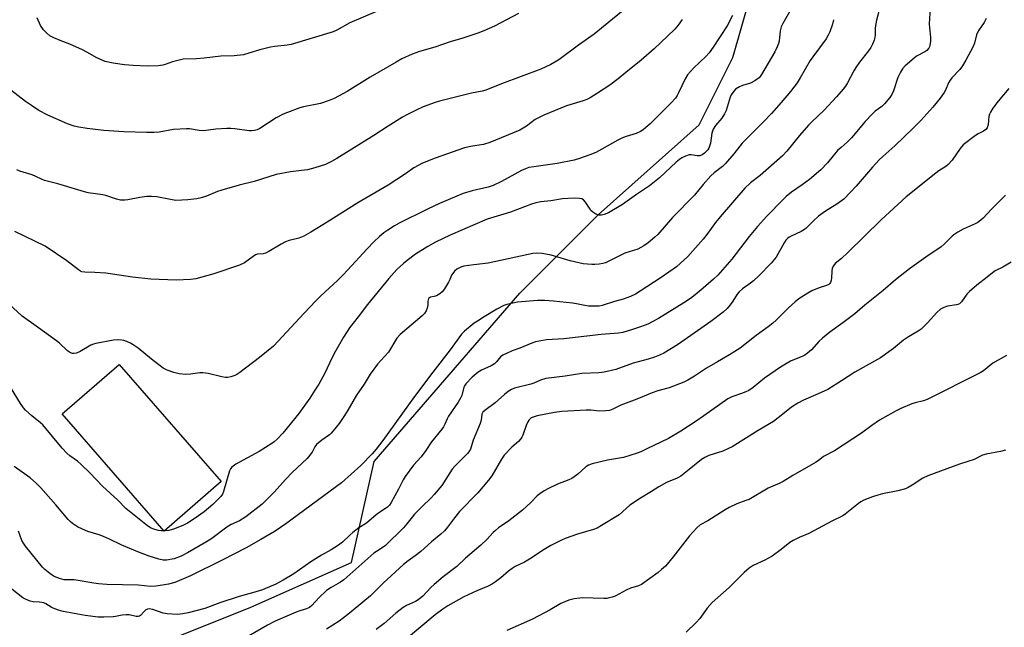
# Model space of a CAD drawing. Units: inches. Extents: x 1309763 to 1315764, y 533447 to 537448.
# Drawn here: x 1310454 to 1310820, y 535745 to 535971 of the extents above; entities that cross this region are included whole.
import ezdxf

# ---------------------------------------------------------------- set-up
doc = ezdxf.new("R2010")
doc.units = ezdxf.units.IN
doc.header["$MEASUREMENT"] = 0
for name, color, linetype in [('CULTRL-Pad', 6, 'Continuous'), ('NTRL-Trees', 3, 'Continuous'), ('Undefined', 1, 'Continuous')]:
    doc.layers.add(name, color=color, linetype=linetype)

msp = doc.modelspace()

# ---------------------------------------------------------------- linework, layer by layer
at = {"layer": 'CULTRL-Pad'}
msp.add_lwpolyline([(1310529.04, 535799), (1310507.86, 535780.56), (1310470.01, 535824.06), (1310491.2, 535842.49)], close=True, dxfattribs=at)
at = {"layer": 'NTRL-Trees'}
msp.add_polyline3d([(1310449.55, 535704.08, 0), (1310467.44, 535726.33, 0), (1310498.35, 535735.6, 0), (1310540.01, 535752.27, 0), (1310577.51, 535768.94, 0), (1310585.85, 535806.44, 0), (1310640.01, 535868.94, 0), (1310669.18, 535898.1, 0), (1310706.68, 535931.44, 0), (1310719.18, 535956.44, 0), (1310725.64, 535979.03, 0)], dxfattribs=at)
at = {"layer": 'Undefined'}
for points, elevation in [([(1310683.24, 535978.03), (1310667.6, 535965.11), (1310661.85, 535961.12), (1310654.57, 535955.56), (1310651.49, 535953.88), (1310647.82, 535952.17), (1310633.17, 535946.75), (1310627.37, 535944.37), (1310626.01, 535944), (1310622.07, 535943.22), (1310610.2, 535940.22), (1310608.58, 535939.71), (1310604.12, 535938.1), (1310601.45, 535936.93), (1310597.83, 535935.12), (1310596.45, 535934.34), (1310591.06, 535931.01), (1310585.82, 535927.53), (1310572.02, 535918.94), (1310570.03, 535917.83), (1310567.76, 535916.78), (1310563.87, 535915.49), (1310561.07, 535914.79), (1310558.85, 535914.46), (1310554.86, 535914.04), (1310549.43, 535913), (1310541.27, 535910.47), (1310535.78, 535909.08), (1310529.29, 535907.25), (1310527.66, 535906.68), (1310523.54, 535904.97), (1310521.59, 535904.39), (1310519.97, 535904.02), (1310516.71, 535903.59), (1310512.24, 535903.42), (1310510.24, 535903.69), (1310505.09, 535904.74), (1310503.11, 535904.9), (1310501.4, 535904.79), (1310498.84, 535904.5), (1310494.41, 535903.61), (1310493.28, 535903.53), (1310491.6, 535903.54), (1310490.2, 535903.8), (1310486.14, 535905.2), (1310485.06, 535905.5), (1310479.58, 535906.25), (1310478.2, 535906.54), (1310468.3, 535909.59), (1310463.45, 535910.82), (1310462.27, 535911.28), (1310460.23, 535912.29), (1310458.87, 535912.86), (1310454.24, 535914.26), (1310453.08, 535914.71)], 464), ([(1310740.27, 535973.43), (1310737.78, 535969.15), (1310737.2, 535967.89), (1310736.82, 535966.35), (1310736.42, 535962.59), (1310736.21, 535961.74), (1310735.69, 535960.38), (1310734.78, 535958.61), (1310729.8, 535950.12), (1310728.91, 535948.96), (1310728.26, 535948.41), (1310727.31, 535947.78), (1310725.77, 535946.98), (1310722.71, 535946.07), (1310721.64, 535945.64), (1310720.2, 535944.69), (1310719.62, 535944.11), (1310719.13, 535943.48), (1310718.57, 535942.57), (1310718.22, 535941.76), (1310716.64, 535936.83), (1310716.13, 535935.61), (1310715.04, 535933.99), (1310712.72, 535931.27), (1310711.91, 535929.89), (1310711.6, 535929.15), (1310711.4, 535928.33), (1310710.84, 535924.66), (1310710.57, 535923.56), (1310710.27, 535922.86), (1310709.85, 535922.19), (1310708.71, 535920.97), (1310707.74, 535920.27), (1310706.97, 535919.99), (1310705.91, 535919.92), (1310703.75, 535920.3), (1310702.94, 535920.29), (1310701.57, 535919.89), (1310700.26, 535919.27), (1310699.37, 535918.64), (1310698.12, 535917.58), (1310691.89, 535911.76), (1310688.2, 535908.81), (1310683.35, 535905.54), (1310678.17, 535901.92), (1310672.99, 535898.81), (1310671.41, 535898.12), (1310670.33, 535897.86), (1310669.29, 535897.9), (1310668.3, 535898.23), (1310667.18, 535898.97), (1310666.45, 535899.66), (1310665.86, 535900.46), (1310664.44, 535902.74), (1310663.72, 535903.6), (1310663.03, 535903.98), (1310662.21, 535904.16), (1310660.27, 535904.28), (1310655.89, 535903.94), (1310651.55, 535903.21), (1310647.89, 535902.84), (1310645.96, 535902.47), (1310644.38, 535901.98), (1310636.52, 535899.04), (1310627.88, 535896.48), (1310614.18, 535890.53), (1310608.72, 535887.83), (1310605.87, 535886.31), (1310601.23, 535883.4), (1310598.16, 535881.13), (1310596.84, 535880.02), (1310594.37, 535877.71), (1310591.35, 535874.44), (1310583.46, 535864.76), (1310579.98, 535860.11), (1310576.75, 535856.02), (1310574.49, 535852.59), (1310571.47, 535847.35), (1310570.18, 535844.79), (1310567.55, 535839.24), (1310565.29, 535835.15), (1310563.89, 535832.88), (1310561.94, 535829.89), (1310557.86, 535824.2), (1310551.95, 535816.94), (1310549.88, 535814.69), (1310548.8, 535813.73), (1310547.86, 535813.05), (1310543.12, 535810.12), (1310534.52, 535805.42), (1310533.04, 535804.36), (1310532.48, 535803.65), (1310532.17, 535802.92), (1310529.97, 535795.22), (1310529.52, 535794.26), (1310528.92, 535793.44), (1310525.91, 535790.47), (1310522.72, 535787.7), (1310519.44, 535785.38), (1310516.48, 535783.54), (1310515.1, 535782.76), (1310511.76, 535781.42), (1310510.42, 535780.98), (1310509.59, 535780.8), (1310508.21, 535780.64), (1310506.81, 535780.62), (1310505.71, 535780.79), (1310504.35, 535781.13), (1310503.05, 535781.63), (1310501.61, 535782.53), (1310493.63, 535789.01), (1310490.6, 535792.01), (1310484.96, 535797.21), (1310480.22, 535802.22), (1310476.99, 535805.32), (1310475.65, 535806.48), (1310472.81, 535808.49), (1310471.65, 535809.53), (1310469.94, 535811.38), (1310462.73, 535820.01), (1310461.86, 535820.81), (1310458.64, 535823.4), (1310456.36, 535825.53), (1310455.65, 535826.39), (1310454.52, 535828.01), (1310450.75, 535834)], 458), ([(1310792.52, 535974.91), (1310792.13, 535968.94), (1310792.22, 535967.49), (1310792.61, 535964.04), (1310792.64, 535962.6), (1310792.44, 535960.91), (1310792.27, 535960.4), (1310791.99, 535959.92), (1310791.23, 535959.08), (1310790.55, 535958.55), (1310787.48, 535956.92), (1310786.52, 535956.27), (1310783.21, 535953.33), (1310782.21, 535952.26), (1310781.49, 535951.08), (1310780.54, 535949.06), (1310778.83, 535944.08), (1310778.29, 535942.79), (1310777.49, 535941.56), (1310775.58, 535939.23), (1310774.6, 535938.33), (1310772.05, 535936.55), (1310770.78, 535935.33), (1310768.37, 535932.72), (1310763.29, 535926.61), (1310761.7, 535925.01), (1310759.4, 535923.11), (1310758.13, 535921.96), (1310754.37, 535917.31), (1310751.85, 535914.79), (1310747.68, 535911.16), (1310744.92, 535909.14), (1310740.95, 535906.43), (1310739.01, 535904.83), (1310737.75, 535903.65), (1310731.86, 535897.54), (1310728.39, 535893.71), (1310725.27, 535889.98), (1310718.86, 535881.58), (1310713.6, 535875.67), (1310712.02, 535874.15), (1310708.13, 535870.76), (1310705.19, 535868.29), (1310703.41, 535866.91), (1310700.98, 535865.31), (1310691.55, 535859.57), (1310689.24, 535858.24), (1310687.56, 535857.46), (1310684.91, 535856.41), (1310681.93, 535855.42), (1310678.34, 535854.38), (1310676.67, 535854.1), (1310670.2, 535853.54), (1310656.4, 535852.02), (1310649.99, 535851.56), (1310647.21, 535851.13), (1310645.86, 535850.82), (1310644.49, 535850.36), (1310639.99, 535848.53), (1310637.15, 535847.47), (1310635.02, 535846.58), (1310633.74, 535845.95), (1310632.88, 535845.26), (1310631.33, 535843.39), (1310630.58, 535842.69), (1310629.37, 535841.95), (1310625.75, 535840.32), (1310624.54, 535839.56), (1310622.3, 535837.8), (1310619.92, 535835.22), (1310619.45, 535834.5), (1310619.22, 535834), (1310618.45, 535830.97), (1310618.14, 535830.17), (1310617.08, 535828.45), (1310613.47, 535823.25), (1310612.99, 535822.25), (1310612.21, 535820.26), (1310611.72, 535819.33), (1310611.04, 535818.39), (1310607.19, 535813.71), (1310605.05, 535810.53), (1310603.32, 535808.17), (1310600.54, 535805), (1310597.42, 535800.88), (1310596.69, 535799.65), (1310594.99, 535796.12), (1310592.21, 535791.18), (1310591.58, 535790.2), (1310590.87, 535789.49), (1310587.98, 535787.61), (1310586.7, 535786.63), (1310583.05, 535783.53), (1310580.26, 535781.72), (1310577.95, 535780.03), (1310576.85, 535779.1), (1310574.09, 535776.46), (1310572.68, 535775.37), (1310569.96, 535773.55), (1310566.3, 535771.61), (1310562.33, 535769.14), (1310556.07, 535764.69), (1310552.14, 535762.29), (1310549.37, 535760.89), (1310546.1, 535759.44), (1310544.43, 535758.79), (1310540.7, 535757.66), (1310535.73, 535756.31), (1310528.61, 535753.89), (1310523.01, 535751.79), (1310516.77, 535750.16), (1310514.77, 535749.83), (1310512.76, 535749.6), (1310508.92, 535749.81), (1310507.47, 535750.06), (1310503.62, 535751.5), (1310502.33, 535751.73), (1310501.64, 535751.62), (1310501.03, 535751.31), (1310500.43, 535750.76), (1310499.11, 535749.22), (1310498.71, 535748.97), (1310498.26, 535748.86), (1310497.44, 535748.9), (1310494.84, 535749.42), (1310493.69, 535749.52), (1310492.28, 535749.36), (1310489.72, 535748.8), (1310488.87, 535748.69), (1310485.4, 535748.54), (1310483.38, 535748.57), (1310478.45, 535749.25), (1310470.28, 535750.65), (1310468.58, 535751.18), (1310466.64, 535751.92), (1310465.85, 535752.33), (1310463.88, 535753.61), (1310463.12, 535753.94), (1310461.55, 535754.19), (1310459.13, 535754.3), (1310458.02, 535754.58), (1310456.37, 535755.27), (1310455.34, 535755.83), (1310451.26, 535758.96)], 452), ([(1310591.7, 535975.64), (1310576.86, 535969.35), (1310571.99, 535966.64), (1310570.71, 535966.06), (1310555.01, 535961.28), (1310553.6, 535961.02), (1310549.03, 535960.57), (1310547.35, 535960.31), (1310543.4, 535959.31), (1310539.35, 535958.03), (1310537.36, 535957.51), (1310533.91, 535957.12), (1310528.9, 535956.94), (1310522.71, 535956.23), (1310519.87, 535955.98), (1310514.88, 535955.8), (1310513.46, 535955.53), (1310510.93, 535954.88), (1310508.26, 535953.85), (1310507.37, 535953.59), (1310505.67, 535953.4), (1310501.65, 535953.23), (1310496.38, 535953.5), (1310493.18, 535953.76), (1310488.94, 535954.32), (1310485.94, 535955.02), (1310482.84, 535956.4), (1310479.07, 535958.52), (1310477.47, 535959.3), (1310472.84, 535961.37), (1310469.16, 535962.74), (1310466.87, 535963.76), (1310465.39, 535964.57), (1310464.21, 535965.47), (1310463.03, 535966.73), (1310461.9, 535968.34), (1310460.62, 535971.16)], 468), ([(1310719.08, 535972.03), (1310717.1, 535968.3), (1310711.83, 535960.29), (1310710.38, 535958.22), (1310709.26, 535957.03), (1310704.54, 535952.54), (1310703.41, 535951.29), (1310702.37, 535949.99), (1310701.51, 535948.55), (1310699.02, 535943.3), (1310698.47, 535942.33), (1310697.83, 535941.43), (1310696.22, 535939.67), (1310692.11, 535935.43), (1310688.47, 535931.84), (1310685.83, 535929.55), (1310684.84, 535928.94), (1310683.24, 535928.21), (1310679.49, 535927.12), (1310677.97, 535926.52), (1310676.44, 535925.74), (1310670.53, 535922.41), (1310668.21, 535921.25), (1310666.09, 535920.31), (1310662.16, 535918.93), (1310660.17, 535918.4), (1310653.84, 535917.15), (1310645.17, 535915.88), (1310643.42, 535915.56), (1310642.13, 535915.18), (1310640.61, 535914.47), (1310633.19, 535910.42), (1310630.11, 535908.93), (1310628.25, 535908.29), (1310622.36, 535906.96), (1310619.03, 535905.93), (1310616.6, 535905.02), (1310610.18, 535902.25), (1310605.69, 535900.13), (1310595.23, 535894.93), (1310593.44, 535893.96), (1310590.94, 535892.39), (1310589.55, 535891.38), (1310587.83, 535889.95), (1310585.77, 535888), (1310583.3, 535885.47), (1310575.97, 535877.44), (1310574.34, 535875.75), (1310572.25, 535873.67), (1310566.09, 535867.96), (1310564.22, 535866.05), (1310559.91, 535861.54), (1310548.46, 535849.25), (1310543.25, 535845.05), (1310536.04, 535839.5), (1310534.86, 535838.68), (1310534.08, 535838.32), (1310532.69, 535837.88), (1310531.56, 535837.64), (1310530.71, 535837.59), (1310529.29, 535837.83), (1310524.18, 535839.05), (1310522.25, 535839.35), (1310521.12, 535839.35), (1310517.7, 535838.89), (1310515.77, 535838.76), (1310513.4, 535839.01), (1310511.44, 535839.42), (1310508.99, 535840.3), (1310508.21, 535840.67), (1310507.46, 535841.14), (1310503.18, 535844.4), (1310498.24, 535848.51), (1310496.38, 535849.81), (1310495.37, 535850.35), (1310494.02, 535850.93), (1310492.92, 535851.31), (1310492.1, 535851.47), (1310490.46, 535851.56), (1310489.06, 535851.47), (1310482.42, 535850.19), (1310481.61, 535849.96), (1310480.64, 535849.57), (1310476.64, 535847.31), (1310475.34, 535846.71), (1310474.29, 535846.48), (1310473.81, 535846.53), (1310473.1, 535846.78), (1310471.96, 535847.53), (1310468.96, 535850.35), (1310467.85, 535851.29), (1310461.16, 535856.01), (1310455.14, 535860.4), (1310450.1, 535864.96)], 460), ([(1310639.49, 535972.79), (1310630.56, 535968.14), (1310626.68, 535966.37), (1310624.48, 535965.55), (1310618.83, 535963.66), (1310614.2, 535962.31), (1310608.43, 535960.36), (1310602.69, 535958.75), (1310599.96, 535957.67), (1310596.15, 535955.97), (1310594.02, 535954.8), (1310584.4, 535949.19), (1310575.81, 535943.88), (1310571.03, 535941.28), (1310569.19, 535940.54), (1310565.98, 535939.43), (1310559.69, 535938.2), (1310558.28, 535937.82), (1310553.68, 535936.08), (1310552.07, 535935.37), (1310549.48, 535934.06), (1310543.39, 535930.11), (1310542.43, 535929.62), (1310541.45, 535929.32), (1310540.32, 535929.21), (1310539.44, 535929.25), (1310534.13, 535930.01), (1310532.65, 535930.16), (1310531.19, 535930.12), (1310527.11, 535929.82), (1310522.5, 535929.3), (1310520.84, 535929.42), (1310517.33, 535929.97), (1310516.17, 535930.01), (1310511.28, 535929.73), (1310505.99, 535928.72), (1310504.03, 535928.62), (1310501.46, 535928.61), (1310492.84, 535928.9), (1310485.44, 535929.41), (1310479.25, 535930.11), (1310476.15, 535930.61), (1310474.46, 535930.98), (1310471.92, 535931.81), (1310464.62, 535935.08), (1310461.29, 535936.85), (1310458.53, 535938.59), (1310456.35, 535940.15), (1310450.92, 535944.35)], 466), ([(1310756.64, 535970.53), (1310756.25, 535968.81), (1310755.18, 535966.06), (1310754.58, 535964.72), (1310753.83, 535963.47), (1310748.88, 535956.74), (1310747.93, 535955.33), (1310744.26, 535948.96), (1310743.08, 535947.09), (1310740.57, 535943.8), (1310737.14, 535939.76), (1310733.49, 535935.64), (1310730.51, 535932.49), (1310726.92, 535928.84), (1310722.65, 535924.71), (1310721.72, 535923.58), (1310719.57, 535920.65), (1310716.48, 535917.16), (1310715.31, 535916.04), (1310712.27, 535913.67), (1310710.96, 535912.49), (1310708.1, 535909.26), (1310704.97, 535905.38), (1310696.8, 535897.06), (1310691.29, 535890.75), (1310690.21, 535889.72), (1310687.7, 535887.66), (1310686.05, 535886.49), (1310683.87, 535885.33), (1310679.05, 535883.75), (1310671.81, 535880.26), (1310670.81, 535879.95), (1310669.5, 535879.7), (1310667.86, 535879.54), (1310666.75, 535879.53), (1310663.54, 535879.88), (1310658.75, 535880.95), (1310651.71, 535883.02), (1310648.36, 535883.65), (1310646.22, 535883.75), (1310644.84, 535883.63), (1310643.13, 535883.34), (1310628.27, 535880.1), (1310622.96, 535879.52), (1310619.2, 535878.94), (1310618.1, 535878.61), (1310616.63, 535877.8), (1310615.75, 535877.12), (1310615.07, 535876.28), (1310614.67, 535875.57), (1310614.05, 535874.01), (1310613.53, 535873), (1310612.05, 535870.56), (1310611.19, 535869.44), (1310610.29, 535868.71), (1310609.03, 535867.98), (1310608.23, 535867.68), (1310606.88, 535867.45), (1310606.47, 535867.25), (1310606.14, 535866.92), (1310605.93, 535866.48), (1310605.82, 535865.96), (1310605.8, 535864.56), (1310605.59, 535863.41), (1310605.19, 535862.32), (1310604.56, 535861.37), (1310603.73, 535860.57), (1310595.61, 535853.59), (1310594.29, 535852.18), (1310591.18, 535847.06), (1310587.13, 535842.56), (1310584.43, 535838.88), (1310582.18, 535835.2), (1310579.39, 535831.11), (1310576.09, 535825.5), (1310574.83, 535823.5), (1310572.84, 535820.52), (1310570.71, 535817.77), (1310569.95, 535816.9), (1310569.32, 535816.31), (1310566.41, 535814.29), (1310564.51, 535812.67), (1310563.9, 535811.86), (1310562.88, 535809.93), (1310561.06, 535807.58), (1310555.58, 535802.48), (1310552.95, 535799.72), (1310548.88, 535795.17), (1310547.26, 535793.5), (1310544.22, 535790.61), (1310538.24, 535785.83), (1310535.81, 535784.37), (1310532.82, 535783), (1310531.2, 535782.08), (1310525.61, 535777.83), (1310523.64, 535776.52), (1310516.5, 535772.48), (1310514.18, 535771.26), (1310511.59, 535770.28), (1310508.77, 535769.73), (1310507.54, 535769.74), (1310505.9, 535770.1), (1310502.32, 535771.23), (1310498.08, 535772.82), (1310492.13, 535775.36), (1310487.6, 535777.57), (1310485.3, 535778.57), (1310483.69, 535779.16), (1310479.47, 535780.47), (1310477.55, 535781.24), (1310475.71, 535782.14), (1310473.81, 535783.4), (1310472.94, 535784.12), (1310472.14, 535784.93), (1310467.61, 535790.35), (1310462.07, 535796.6), (1310460.45, 535798.26), (1310458.04, 535800.35), (1310452.12, 535804.58)], 456), ([(1310700.41, 535970.55), (1310698.92, 535968.5), (1310697.65, 535967.05), (1310694.96, 535964.36), (1310689.99, 535959.71), (1310685.16, 535955.54), (1310679.43, 535950.85), (1310676.57, 535948.57), (1310673.45, 535946.26), (1310668.9, 535943.23), (1310666.2, 535941.54), (1310664.93, 535940.85), (1310663.61, 535940.33), (1310657.32, 535938.53), (1310648.99, 535935.04), (1310645.74, 535933.43), (1310642.45, 535930.93), (1310640.02, 535929.44), (1310628.94, 535924.92), (1310626.56, 535924.2), (1310622.49, 535923.6), (1310619.41, 535922.92), (1310608.53, 535919.14), (1310603.8, 535917.19), (1310600.61, 535915.54), (1310597.54, 535913.23), (1310591.06, 535909.03), (1310579.87, 535902.55), (1310568.41, 535895.3), (1310562.37, 535891.63), (1310559.76, 535890.15), (1310557.87, 535889.38), (1310554.28, 535888.5), (1310552.91, 535887.98), (1310551.33, 535887.18), (1310546.79, 535884.46), (1310545.5, 535883.8), (1310544.69, 535883.57), (1310542.53, 535883.38), (1310541.83, 535883.15), (1310540.88, 535882.57), (1310537.67, 535880.18), (1310535.87, 535879.29), (1310526.38, 535876.14), (1310519.65, 535874.32), (1310517.64, 535873.98), (1310512.29, 535873.73), (1310502.86, 535874.18), (1310496.08, 535874.91), (1310486.22, 535876.41), (1310482.05, 535876.65), (1310478.34, 535876.74), (1310477.29, 535876.92), (1310476.81, 535877.11), (1310476.09, 535877.55), (1310471.75, 535880.92), (1310463.67, 535886.45), (1310452.41, 535891.88)], 462), ([(1310813.3, 535970.97), (1310812.55, 535969.51), (1310810.64, 535966.69), (1310810.07, 535965.73), (1310809.76, 535964.92), (1310809, 535961.85), (1310808.38, 535960.27), (1310805.78, 535955.44), (1310804.48, 535953.33), (1310803.47, 535952.01), (1310800.59, 535948.89), (1310799.89, 535948.04), (1310799.37, 535947.1), (1310798.22, 535944.39), (1310797.69, 535943.45), (1310796.2, 535941.4), (1310793.49, 535938.03), (1310788.98, 535933.06), (1310786.31, 535930.39), (1310779.38, 535923.68), (1310774.89, 535919.72), (1310773.65, 535918.54), (1310771.08, 535915.75), (1310765.04, 535908.7), (1310762.9, 535906.4), (1310760.39, 535903.91), (1310757.87, 535901.95), (1310753.67, 535899.41), (1310751.07, 535897.54), (1310749.13, 535895.84), (1310746.43, 535893.1), (1310745.8, 535892.57), (1310744.57, 535891.87), (1310740.91, 535890.15), (1310740.15, 535889.72), (1310739.46, 535889.21), (1310738.93, 535888.59), (1310738.31, 535887.66), (1310735.22, 535882.32), (1310733.47, 535880.13), (1310728.79, 535875.37), (1310726.88, 535873.54), (1310725.77, 535872.62), (1310722.78, 535870.5), (1310721.49, 535869.39), (1310720.85, 535868.58), (1310719.21, 535865.97), (1310718.21, 535864.58), (1310717.08, 535863.27), (1310715.58, 535861.85), (1310710.99, 535858.42), (1310698.56, 535849.7), (1310693.51, 535846.68), (1310691.93, 535845.93), (1310690.05, 535845.16), (1310687.73, 535844.45), (1310682.17, 535843), (1310675.73, 535840.64), (1310671.39, 535839.66), (1310669.33, 535839.39), (1310663.09, 535839.11), (1310656.88, 535838.17), (1310649.64, 535837.23), (1310647.69, 535836.62), (1310645.17, 535835.51), (1310644.11, 535835.13), (1310638.03, 535833.68), (1310636.98, 535833.2), (1310635.71, 535832.42), (1310634.3, 535831.36), (1310630.86, 535828.19), (1310626.99, 535825.39), (1310626.25, 535824.7), (1310625.92, 535823.96), (1310625.64, 535821.71), (1310625.34, 535820.59), (1310622.69, 535814.32), (1310621.64, 535811.05), (1310621.11, 535810.05), (1310620.61, 535809.36), (1310615.9, 535804.63), (1310614.92, 535803.56), (1310613.98, 535802.2), (1310611.08, 535797.49), (1310608.24, 535794.18), (1310607.06, 535792.9), (1310603.58, 535789.55), (1310600.91, 535786.81), (1310599.96, 535785.7), (1310598.07, 535783.23), (1310596.76, 535781.75), (1310590.06, 535775.22), (1310589.3, 535774.64), (1310586.71, 535773.03), (1310585.8, 535772.34), (1310574.68, 535762.51), (1310573.33, 535761.58), (1310569.86, 535759.67), (1310568.15, 535758.54), (1310565.28, 535755.74), (1310562.7, 535752.96), (1310561.83, 535752.22), (1310560.79, 535751.74), (1310558.27, 535750.95), (1310556.93, 535750.45), (1310549.05, 535747.08), (1310546.22, 535745.62), (1310539.23, 535741.48)], 450), ([(1310821.78, 535944.93), (1310817.72, 535940.28), (1310815.84, 535937.64), (1310814.9, 535936.16), (1310814.54, 535935.38), (1310814.36, 535934.53), (1310814.05, 535931.61), (1310813.64, 535930.39), (1310813.22, 535929.76), (1310812.35, 535929.07), (1310810.3, 535928.13), (1310809.32, 535927.55), (1310804.78, 535923.99), (1310803.64, 535922.69), (1310800.71, 535918.35), (1310799.2, 535916.7), (1310798.33, 535916.01), (1310795.71, 535914.38), (1310794.58, 535913.57), (1310783.55, 535904.67), (1310774.33, 535896.13), (1310761.97, 535884.03), (1310759.55, 535881.83), (1310757.26, 535879.98), (1310756.58, 535879.15), (1310756.1, 535878.21), (1310755.92, 535877.12), (1310755.85, 535874.55), (1310755.76, 535873.72), (1310755.5, 535872.93), (1310755.22, 535872.52), (1310754.87, 535872.21), (1310753.95, 535871.75), (1310751.26, 535870.93), (1310748.59, 535869.78), (1310747.09, 535868.93), (1310743.7, 535866.78), (1310742.31, 535865.71), (1310739.86, 535863.55), (1310735.32, 535858.96), (1310734.05, 535857.81), (1310732.28, 535856.42), (1310727.83, 535853.22), (1310721.86, 535848.53), (1310717.92, 535845.98), (1310713.43, 535843.46), (1310709.44, 535841.05), (1310704.99, 535838.08), (1310702.49, 535836.65), (1310700.95, 535835.86), (1310695.52, 535833.74), (1310691.37, 535832.66), (1310689.17, 535831.93), (1310683.51, 535829.59), (1310677.61, 535827.3), (1310674.54, 535825.83), (1310673.36, 535825.4), (1310671.93, 535825.19), (1310669.58, 535825.11), (1310666.37, 535825.47), (1310664.65, 535825.53), (1310655.65, 535824.93), (1310652.94, 535824.56), (1310646.46, 535823.33), (1310645.33, 535823.04), (1310644.28, 535822.58), (1310643.43, 535821.82), (1310642.98, 535821.1), (1310642.42, 535819.74), (1310641.18, 535816.18), (1310640.79, 535815.41), (1310640.31, 535814.68), (1310639.51, 535813.85), (1310637.1, 535811.72), (1310634.25, 535808.74), (1310633.25, 535807.27), (1310629.62, 535801.1), (1310628.43, 535799.44), (1310624.4, 535794.81), (1310617.62, 535787.8), (1310615.78, 535785.54), (1310613.14, 535782.01), (1310611.98, 535780.68), (1310610.73, 535779.44), (1310607.24, 535776.55), (1310603.25, 535773.01), (1310601.16, 535771.33), (1310598.52, 535769.52), (1310596.79, 535768.1), (1310589.21, 535761.19), (1310584.51, 535756.52), (1310578.15, 535751.17), (1310576.12, 535749.53), (1310572.92, 535747.17), (1310568.21, 535744.09)], 448), ([(1310820.52, 535905.3), (1310815.24, 535900.09), (1310812.22, 535896.85), (1310811.37, 535896.07), (1310810.22, 535895.25), (1310809.26, 535894.68), (1310804.74, 535892.72), (1310802.74, 535891.59), (1310801.3, 535890.67), (1310800.64, 535890.12), (1310797.7, 535887.19), (1310796.6, 535886.19), (1310790.88, 535882.34), (1310784.86, 535877.96), (1310779.67, 535873.84), (1310775.04, 535869.91), (1310768.17, 535864.53), (1310764.55, 535861.31), (1310760.08, 535857.88), (1310755.28, 535854.42), (1310752.51, 535852.27), (1310751.09, 535850.96), (1310748.47, 535847.9), (1310746.91, 535846.61), (1310745.96, 535845.95), (1310745.2, 535845.55), (1310740.66, 535843.74), (1310736.85, 535841.44), (1310730.91, 535837.37), (1310726.69, 535833.89), (1310725.08, 535832.76), (1310724.03, 535832.26), (1310722.4, 535831.62), (1310718.83, 535830.48), (1310717.33, 535829.74), (1310708.44, 535823.36), (1310705.57, 535821.39), (1310699.9, 535817.71), (1310695.33, 535814.98), (1310692.39, 535813.54), (1310687.43, 535811.25), (1310684.96, 535810.01), (1310683.31, 535809.34), (1310678.6, 535807.94), (1310672.6, 535806.86), (1310666.93, 535805.52), (1310665.56, 535805.09), (1310664.59, 535804.48), (1310661.52, 535801.74), (1310659.3, 535800.12), (1310658.29, 535799.63), (1310654.01, 535797.98), (1310650.64, 535796.42), (1310649.12, 535795.56), (1310647.4, 535794.38), (1310646.47, 535793.64), (1310644.13, 535791.17), (1310641.05, 535788.38), (1310635.89, 535784.4), (1310632.1, 535781.73), (1310630.96, 535780.84), (1310630.13, 535780.04), (1310627.78, 535777.43), (1310625.55, 535775.29), (1310619.88, 535770.5), (1310616.58, 535767.46), (1310611.53, 535763.58), (1310608.17, 535760.77), (1310606.9, 535759.58), (1310603.95, 535756.42), (1310602.62, 535755.25), (1310601.31, 535754.46), (1310597.89, 535752.9), (1310596.66, 535752.18), (1310593.93, 535750.03), (1310589.65, 535746.23), (1310586.64, 535743.98)], 446), ([(1310822.59, 535880.43), (1310819.5, 535878.64), (1310816.65, 535877.19), (1310815.62, 535876.53), (1310813.71, 535874.91), (1310809.85, 535871.94), (1310807.14, 535869.6), (1310806.18, 535868.52), (1310804.14, 535865.74), (1310803.36, 535864.99), (1310802.77, 535864.71), (1310802.24, 535864.58), (1310798.89, 535864.16), (1310797.59, 535863.65), (1310796.38, 535862.96), (1310794.96, 535861.7), (1310791.56, 535857.92), (1310789.11, 535855.58), (1310788.08, 535854.86), (1310784.49, 535852.7), (1310782.66, 535851.49), (1310778.87, 535848.44), (1310774.11, 535844.94), (1310764.52, 535839.55), (1310759.6, 535836.38), (1310754.44, 535833.21), (1310750.85, 535831.53), (1310745.41, 535829.19), (1310743.38, 535828.08), (1310740.97, 535826.55), (1310737.77, 535823.96), (1310734.23, 535821.29), (1310728.59, 535817.92), (1310718.95, 535811.87), (1310717.62, 535811.21), (1310715.43, 535810.27), (1310710.25, 535808.61), (1310708.76, 535807.93), (1310707.58, 535807.11), (1310703.01, 535803.42), (1310699.83, 535800.97), (1310698.55, 535800.28), (1310694.5, 535798.63), (1310691.69, 535797.03), (1310688.9, 535795.32), (1310684.84, 535792.77), (1310680.92, 535790.18), (1310676.94, 535786.62), (1310670.43, 535782.63), (1310668.72, 535781.71), (1310667.44, 535781.15), (1310661.48, 535779.48), (1310656.82, 535777.76), (1310655.22, 535777.06), (1310651.57, 535775.25), (1310649.1, 535773.77), (1310643.63, 535770.09), (1310641.72, 535769.03), (1310638.32, 535767.44), (1310637.12, 535766.73), (1310635.77, 535765.72), (1310632.91, 535763.18), (1310631.03, 535761.75), (1310629.81, 535760.94), (1310628.28, 535760.13), (1310624.07, 535758.33), (1310619.27, 535756.09), (1310613.32, 535752.83), (1310611.36, 535751.56), (1310608.57, 535749.41), (1310597.97, 535740.55)], 444), ([(1310820.87, 535845.73), (1310815.82, 535842.88), (1310812.29, 535840.15), (1310811.12, 535839.36), (1310791.39, 535829.5), (1310790.06, 535829.01), (1310786.88, 535828.21), (1310785.75, 535827.84), (1310781.65, 535826.13), (1310779.82, 535825.25), (1310773.7, 535821.71), (1310770.85, 535819.8), (1310766.96, 535816.93), (1310756.9, 535810.43), (1310752.84, 535808.24), (1310750.85, 535806.68), (1310749.91, 535806.05), (1310741.48, 535801.27), (1310737.87, 535799), (1310736.67, 535798.38), (1310732.35, 535796.46), (1310725.25, 535792.36), (1310724.07, 535791.88), (1310720.7, 535790.71), (1310717.79, 535789.29), (1310716.28, 535788.43), (1310709.9, 535784.32), (1310707.07, 535782.85), (1310705.82, 535781.79), (1310703.07, 535778.84), (1310697, 535770.98), (1310694.11, 535767.57), (1310692.69, 535766.26), (1310691.42, 535765.23), (1310685.23, 535760.75), (1310684.17, 535760.26), (1310681.11, 535759.42), (1310679.53, 535758.66), (1310675.42, 535756.45), (1310674.32, 535756.04), (1310673.18, 535755.74), (1310672.31, 535755.59), (1310671.23, 535755.55), (1310663.3, 535755.81), (1310660.21, 535755.4), (1310658.27, 535754.96), (1310655.28, 535753.63), (1310651.25, 535751.26), (1310644.76, 535747.85), (1310635.17, 535743.69)], 442), ([(1310820.53, 535810.65), (1310818.64, 535810.13), (1310813.35, 535809.11), (1310811.91, 535808.74), (1310811.19, 535808.41), (1310809.6, 535807.47), (1310808.81, 535807.12), (1310803.46, 535805.39), (1310791.68, 535801.14), (1310789.77, 535800.2), (1310785.85, 535797.57), (1310784.38, 535796.74), (1310783.36, 535796.27), (1310780.49, 535795.51), (1310774.77, 535794.35), (1310773.06, 535793.93), (1310771.1, 535793.33), (1310767.84, 535792.01), (1310766.8, 535791.49), (1310765.85, 535790.84), (1310763.36, 535788.86), (1310760.98, 535786.83), (1310760.06, 535786.19), (1310755.99, 535784.27), (1310747.43, 535779.64), (1310743.89, 535778.23), (1310741.55, 535777.04), (1310740.32, 535776.27), (1310737.1, 535773.67), (1310733.78, 535771.2), (1310731.13, 535769.81), (1310726.71, 535767.73), (1310725.21, 535766.82), (1310723.44, 535765.21), (1310717.84, 535759.67), (1310711.48, 535754.08), (1310709.68, 535751.97), (1310706.9, 535748.12), (1310705.58, 535746.65), (1310701.81, 535743.05)], 440)]:
    msp.add_lwpolyline(points, dxfattribs=dict(at, elevation=elevation))
msp.add_polyline3d([(1310773.72, 535974.54, 454), (1310772.6, 535970.39, 454), (1310772.2, 535968.41, 454), (1310772.06, 535967.27, 454), (1310772.07, 535964.89, 454), (1310771.98, 535963.89, 454), (1310771.73, 535962.9, 454), (1310771.09, 535961.39, 454), (1310770.41, 535960.17, 454), (1310769.64, 535958.99, 454), (1310766.22, 535954.7, 454), (1310764.9, 535952.78, 454), (1310764.15, 535951.52, 454), (1310761.8, 535947.01, 454), (1310761.08, 535945.81, 454), (1310760.24, 535944.74, 454), (1310757.76, 535941.9, 454), (1310753.16, 535936.91, 454), (1310748.53, 535932.58, 454), (1310747.3, 535931.31, 454), (1310743.93, 535927.54, 454), (1310739.21, 535921.7, 454), (1310737.65, 535919.94, 454), (1310729.31, 535912.62, 454), (1310725.74, 535909.92, 454), (1310723.69, 535907.95, 454), (1310714.41, 535897.34, 454), (1310712.72, 535895.15, 454), (1310709.55, 535890.71, 454), (1310708.15, 535888.99, 454), (1310702.5, 535882.6, 454), (1310698.28, 535878.7, 454), (1310692.54, 535874.72, 454), (1310684.72, 535869.64, 454), (1310683, 535868.6, 454), (1310681.12, 535867.76, 454), (1310678.38, 535866.68, 454), (1310675.26, 535865.84, 454), (1310670.61, 535864.4, 454), (1310669.52, 535864.15, 454), (1310668.69, 535864.06, 454), (1310665.59, 535864.11, 454), (1310664.18, 535864.31, 454), (1310661.05, 535865, 454), (1310659.63, 535865.22, 454), (1310652.54, 535865.98, 454), (1310649.32, 535866.19, 454), (1310646.63, 535866.18, 454), (1310639.13, 535865.55, 454), (1310637.41, 535865.28, 454), (1310635.14, 535864.69, 454), (1310634.04, 535864.31, 454), (1310631.52, 535862.97, 454), (1310626.74, 535860.14, 454), (1310624.25, 535858.58, 454), (1310623.07, 535857.74, 454), (1310619.5, 535854.82, 454), (1310618.4, 535853.76, 454), (1310614.17, 535847.89, 454), (1310607.71, 535839.59, 454), (1310600.92, 535830.59, 454), (1310589.13, 535814.24, 454), (1310586.64, 535811.03, 454), (1310585.12, 535809.28, 454), (1310580.94, 535804.88, 454), (1310573.78, 535798.47, 454), (1310553.12, 535783.29, 454), (1310549.11, 535780.54, 454), (1310543.8, 535777.4, 454), (1310538.29, 535774.31, 454), (1310529.47, 535769.77, 454), (1310517.6, 535763.95, 454), (1310511.81, 535761.47, 454), (1310509.53, 535760.84, 454), (1310507.26, 535760.43, 454), (1310504.74, 535760.08, 454), (1310502.94, 535759.99, 454), (1310498.17, 535760.44, 454), (1310486.5, 535760.78, 454), (1310483.41, 535760.95, 454), (1310481.69, 535761.17, 454), (1310474.45, 535762.45, 454), (1310470.68, 535762.46, 454), (1310468.97, 535762.92, 454), (1310467.03, 535763.69, 454), (1310466.28, 535764.14, 454), (1310465.34, 535764.85, 454), (1310463.52, 535766.35, 454), (1310462.66, 535767.16, 454), (1310456.34, 535774.94, 454), (1310455.53, 535776.1, 454), (1310455.03, 535777.04, 454), (1310453.79, 535780.56, 454)], dxfattribs=at)

doc.saveas('drawing.dxf')
